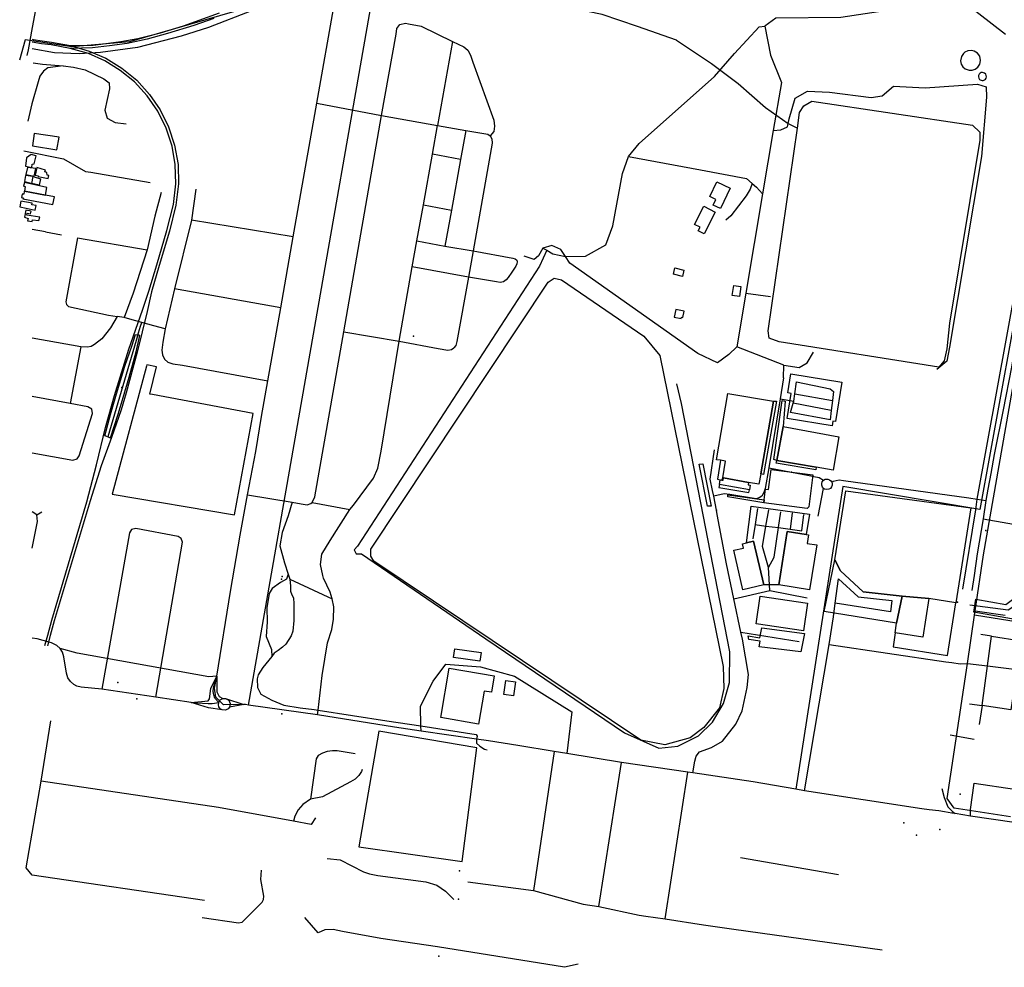
# Model space of a CAD drawing. Units: millimetres. Extents: x 16790679 to 16852295, y -4073681 to -3998210.
# Drawn here: x 16811732 to 16813521, y -4015539 to -4013817 of the extents above; entities that cross this region are included whole.
import ezdxf

# ---------------------------------------------------------------- set-up
doc = ezdxf.new("R2010")
doc.units = ezdxf.units.MM
for name, color, linetype, true_color in [('Sydney.Amenity', 7, 'Continuous', 0xfdeada), ('Sydney.Barrier', 7, 'Continuous', 0x953734), ('Sydney.Boundary', 7, 'Continuous', 0x548dd4), ('Sydney.Highway', 7, 'Continuous', 0xd0ddae), ('Sydney.Landuse', 7, 'Continuous', 0xddd9c3), ('Sydney.Leisure', 7, 'Continuous', 0xdbeef3), ('Sydney.Man Made', 7, 'Continuous', 0x4f81bd), ('Sydney.Natural', 7, 'Continuous', 0xdbe5f1), ('Sydney.Public transport', 7, 'Continuous', 0xbfbfbf), ('Sydney.Railway', 7, 'Continuous', 0xb8cce4), ('Sydney.Sport', 7, 'Continuous', 0xfbd5b5)]:
    doc.layers.add(name, color=color, linetype=linetype, true_color=true_color)
doc.layers.add('Sydney.Building', color=252, linetype='Continuous')

msp = doc.modelspace()

# ---------------------------------------------------------------- linework, layer by layer
at = {"layer": 'Sydney.Amenity', "flags": 128}
for points in [[(16811758.6, -4014024.3), (16811755.7, -4014046.4), (16811800, -4014053.8), (16811803.9, -4014030.9), (16811758.6, -4014024.3)], [(16811962.7, -4014446.9), (16811900.5, -4014679.5), (16812123, -4014717), (16812156.6, -4014533.2), (16811974, -4014498.6), (16811969.1, -4014497.6), (16811980.9, -4014448.1), (16811963.2, -4014444.2), (16811962.7, -4014446.9)], [(16813133.7, -4014460.9), (16813226.2, -4014476), (16813214.5, -4014547.7), (16813209.8, -4014547), (16813208.5, -4014555.2), (16813126.7, -4014541.8), (16813134, -4014496.5), (16813128.1, -4014495.5), (16813133.7, -4014460.9)], [(16813102.1, -4014510.2), (16813107.2, -4014510.7), (16813084, -4014643.7), (16813078.9, -4014642.4), (16813102.1, -4014510.2)], [(16813117.5, -4014509.5), (16813123.3, -4014510.4), (16813119.5, -4014556.8), (16813108.4, -4014618.1), (16813102.9, -4014616.6), (16813117.5, -4014509.5)], [(16812973.8, -4014624.3), (16812988.6, -4014701.1), (16812982.2, -4014701.3), (16812967.1, -4014625.2), (16812973.8, -4014624.3)], [(16813005.6, -4014617.9), (16813000.3, -4014652.5), (16813008, -4014653.8), (16813010.1, -4014649.8), (16813015.1, -4014619.3), (16813005.6, -4014617.9)], [(16813179.8, -4014630.5), (16813178.8, -4014635.1), (16813107, -4014623.3), (16813108.4, -4014618.1), (16813179.8, -4014630.5)], [(16813097.9, -4014634.5), (16813173.7, -4014644.6), (16813166.1, -4014702.2), (16813163.4, -4014705.5), (16813084.2, -4014695), (16813084.9, -4014689.7), (16813087.5, -4014670.2), (16813093, -4014671), (16813097.9, -4014634.5)], [(16813003.7, -4014661.9), (16813002.5, -4014667.3), (16813057.5, -4014676.4), (16813058.2, -4014671.5), (16813003.7, -4014661.9)], [(16813084.2, -4014695), (16813018.8, -4014684.2), (16813019.3, -4014680.4), (16813084.9, -4014689.7), (16813084.2, -4014695)], [(16813061.5, -4014701.1), (16813167.4, -4014715.5), (16813161.7, -4014752.9), (16813127, -4014747.4), (16813111.7, -4014844.1), (16813084.2, -4014844.4), (16813065.9, -4014764.8), (16813052.9, -4014767.8), (16813061.5, -4014701.1)], [(16813325.7, -4014913.9), (16813194.2, -4014892.9), (16813213.5, -4014798.5), (16813224, -4014818.5), (16813265.1, -4014856.7), (16813335.6, -4014864.7), (16813325.7, -4014913.9)], [(16813418.1, -4014972.3), (16813433.1, -4014876.8), (16813384.3, -4014869.1), (16813373.3, -4014939.1), (16813323.2, -4014931.2), (16813319.2, -4014956.6), (16813418.1, -4014972.3)], [(16813080.7, -4014922.2), (16813158.2, -4014932.5), (16813152, -4014966.2), (16813076.2, -4014956.9), (16813077.8, -4014946.6), (16813057, -4014943.3), (16813055.8, -4014937.1), (16813077.4, -4014940.6), (16813080.7, -4014922.2)]]:
    msp.add_lwpolyline(points, dxfattribs=at)
at = {"layer": 'Sydney.Amenity'}
for p in [(16812208, -4014833.6), (16813441.4, -4015224.8), (16813339, -4015276.8)]:
    msp.add_point(p, dxfattribs=at)
at = {"layer": 'Sydney.Barrier'}
for p in [(16813134.6, -4014639.5), (16812998.6, -4014708.5)]:
    msp.add_point(p, dxfattribs=at)
at = {"layer": 'Sydney.Boundary', "flags": 128}
for points in [[(16812315.4, -4013758.1), (16812204.4, -4013778), (16811932.1, -4013857.7), (16811827.1, -4013866.6), (16811742.6, -4013854.2), (16811732.4, -4013890.7)], [(16812315.4, -4013758.1), (16812204.4, -4013778), (16811932.1, -4013857.7), (16811827.1, -4013866.6), (16811742.6, -4013854.2), (16811732.4, -4013890.7)], [(16812148.1, -4015062.7), (16812372.4, -4013783.9)], [(16812148.1, -4015062.7), (16812372.4, -4013783.9)], [(16813551.9, -4014295.2), (16813477, -4014707.3), (16813228.2, -4014665.6), (16813142.9, -4015215.7)], [(16813551.9, -4014295.2), (16813477, -4014707.3), (16813228.2, -4014665.6), (16813142.9, -4015215.7)], [(16813460.2, -4015264.2), (16813459.8, -4015252.6), (16813466.8, -4015204.4), (16813539.7, -4015215.4), (16813589.3, -4014890.5), (16813544.7, -4014907.7), (16813466.3, -4014894), (16813469.9, -4014870), (16813524.4, -4014879.7), (16813550.3, -4014860.5), (16813571.1, -4014845.6), (16813580.7, -4014840.6), (16813598, -4014832.6), (16813609.9, -4014755.7), (16813626.8, -4014758.1), (16813643.5, -4014732.6), (16813648.6, -4014703.7), (16813643.1, -4014655.1), (16813641.5, -4014629.5), (16813643.2, -4014603.3), (16813650.3, -4014553.9), (16813641, -4014552.5), (16813677.7, -4014311.8), (16813551.9, -4014295.2)], [(16813460.2, -4015264.2), (16813459.8, -4015252.6), (16813466.8, -4015204.4), (16813539.7, -4015215.4), (16813589.3, -4014890.5), (16813544.7, -4014907.7), (16813466.3, -4014894), (16813469.9, -4014870), (16813524.4, -4014879.7), (16813550.3, -4014860.5), (16813571.1, -4014845.6), (16813580.7, -4014840.6), (16813598, -4014832.6), (16813609.9, -4014755.7), (16813626.8, -4014758.1), (16813643.5, -4014732.6), (16813648.6, -4014703.7), (16813643.1, -4014655.1), (16813641.5, -4014629.5), (16813643.2, -4014603.3), (16813650.3, -4014553.9), (16813641, -4014552.5), (16813677.7, -4014311.8), (16813551.9, -4014295.2)], [(16811806.2, -4014959.8), (16811799.8, -4014954.6), (16811790.1, -4014949.7), (16811775.4, -4014945.5), (16811764.3, -4014942.5), (16811755, -4014941.3)], [(16811806.2, -4014959.8), (16811799.8, -4014954.6), (16811790.1, -4014949.7), (16811775.4, -4014945.5), (16811764.3, -4014942.5), (16811755, -4014941.3)], [(16812090.8, -4015010.4), (16812076.1, -4015011.6), (16811836.6, -4014968.1), (16811806.2, -4014959.8)], [(16812090.8, -4015010.4), (16812076.1, -4015011.6), (16811836.6, -4014968.1), (16811806.2, -4014959.8)], [(16812139.8, -4015061.4), (16812102.6, -4015062.4), (16812088.6, -4015048.3), (16812086.6, -4015032.1), (16812090.8, -4015010.4)], [(16812139.8, -4015061.4), (16812102.6, -4015062.4), (16812088.6, -4015048.3), (16812086.6, -4015032.1), (16812090.8, -4015010.4)], [(16812148.1, -4015062.7), (16812142.8, -4015061.9), (16812139.8, -4015061.4)], [(16812148.1, -4015062.7), (16812142.8, -4015061.9), (16812139.8, -4015061.4)], [(16812584.3, -4015127.8), (16812562.7, -4015124.6), (16812461.7, -4015109.8), (16812413.2, -4015102.7), (16812273.5, -4015080.6), (16812148.1, -4015062.7)], [(16812584.3, -4015127.8), (16812562.7, -4015124.6), (16812461.7, -4015109.8), (16812413.2, -4015102.7), (16812273.5, -4015080.6), (16812148.1, -4015062.7)], [(16813142.9, -4015215.7), (16813065, -4015202.2), (16812955.5, -4015185.6), (16812946.6, -4015184.3), (16812826, -4015166.9), (16812726.4, -4015150.6), (16812703.6, -4015146.9), (16812637.7, -4015136), (16812584.3, -4015127.8)], [(16813142.9, -4015215.7), (16813065, -4015202.2), (16812955.5, -4015185.6), (16812946.6, -4015184.3), (16812826, -4015166.9), (16812726.4, -4015150.6), (16812703.6, -4015146.9), (16812637.7, -4015136), (16812584.3, -4015127.8)], [(16814293.1, -4015518.4), (16814139.1, -4015397.4), (16814095.4, -4015366.5), (16814056.7, -4015354.7), (16814026.1, -4015350), (16813882.2, -4015328.6), (16813828, -4015320.4), (16813777.8, -4015312.9), (16813710.4, -4015302.6), (16813589.5, -4015284), (16813539.1, -4015276.3), (16813460.2, -4015264.2)], [(16814293.1, -4015518.4), (16814139.1, -4015397.4), (16814095.4, -4015366.5), (16814056.7, -4015354.7), (16814026.1, -4015350), (16813882.2, -4015328.6), (16813828, -4015320.4), (16813777.8, -4015312.9), (16813710.4, -4015302.6), (16813589.5, -4015284), (16813539.1, -4015276.3), (16813460.2, -4015264.2)]]:
    msp.add_lwpolyline(points, dxfattribs=at)
at = {"layer": 'Sydney.Building', "flags": 128}
for points in [[(16813462.2, -4013873.4), (16813455.3, -4013874), (16813449.7, -4013876.7), (16813447.2, -4013878.8), (16813443.6, -4013884.1), (16813442.1, -4013892.2), (16813443.3, -4013898), (16813446.2, -4013903), (16813450.5, -4013906.8), (16813457.3, -4013909.4), (16813463.1, -4013909.4), (16813468.7, -4013907.5), (16813473.5, -4013903.8), (16813477.1, -4013898.2), (16813478.4, -4013891.8), (16813476.7, -4013883.8), (16813472.6, -4013878.2), (16813466.7, -4013874.5), (16813462.2, -4013873.4)], [(16813482, -4013913.2), (16813479.4, -4013913.6), (16813477.5, -4013914.5), (16813475.6, -4013916.3), (16813474.5, -4013918.9), (16813474.4, -4013921.4), (16813475.1, -4013923.8), (16813476.5, -4013925.8), (16813477.7, -4013926.6), (16813480.9, -4013927.8), (16813483.3, -4013927.6), (16813485.2, -4013926.8), (16813487.1, -4013925.2), (16813488.2, -4013923.5), (16813488.8, -4013921.1), (16813488.7, -4013918.9), (16813487.7, -4013916.5), (16813485.4, -4013914.3), (16813482, -4013913.2)], [(16811753.4, -4014062.5), (16811744.9, -4014068.1), (16811742.7, -4014083.4), (16811754.3, -4014086), (16811755.2, -4014080), (16811758.8, -4014079.1), (16811762.1, -4014064.5), (16811753.4, -4014062.5)], [(16811746.4, -4014085.8), (16811743.5, -4014098.8), (16811758.9, -4014101.4), (16811761.6, -4014087.9), (16811746.4, -4014085.8)], [(16811763.4, -4014086.1), (16811760.6, -4014100), (16811766.2, -4014100.8), (16811765.9, -4014102.2), (16811784, -4014106.1), (16811785.4, -4014100.6), (16811782.1, -4014100), (16811781.9, -4014094.9), (16811778.2, -4014094), (16811779.2, -4014090.6), (16811763.4, -4014086.1)], [(16811743.1, -4014100.2), (16811741.2, -4014111.4), (16811754.6, -4014115.2), (16811757.1, -4014102.6), (16811743.1, -4014100.2)], [(16811757.1, -4014102.6), (16811770.4, -4014106.4), (16811768, -4014118.1), (16811754.6, -4014115.2), (16811757.1, -4014102.6)], [(16811741, -4014113.2), (16811739.4, -4014119.7), (16811742.4, -4014120.5), (16811740.9, -4014129), (16811779.5, -4014136), (16811781.9, -4014122.1), (16811741, -4014113.2)], [(16813023.3, -4014123.7), (16813005.5, -4014160.7), (16812992.2, -4014154.4), (16812997.3, -4014143.8), (16812986.5, -4014138.6), (16812999.2, -4014112.1), (16813023.3, -4014123.7)], [(16811740.7, -4014129.7), (16811740.1, -4014134.5), (16811737, -4014134.1), (16811735.6, -4014140.6), (16811739.1, -4014141.2), (16811738.3, -4014143), (16811792.5, -4014152.9), (16811795.4, -4014139), (16811779.5, -4014136), (16811740.9, -4014129), (16811740.7, -4014129.7)], [(16811734.3, -4014146.9), (16811732.8, -4014157.5), (16811744.5, -4014160.1), (16811760.4, -4014163.6), (16811762.1, -4014155.2), (16811754.3, -4014153.6), (16811754.9, -4014150.8), (16811734.3, -4014146.9)], [(16811741.3, -4014176.4), (16811747.6, -4014178.8), (16811746.7, -4014182.6), (16811755.3, -4014184.1), (16811755.8, -4014180.9), (16811767.3, -4014182.4), (16811768.8, -4014176), (16811745.5, -4014172.6), (16811746.1, -4014169.1), (16811751.8, -4014170.2), (16811753.1, -4014165.3), (16811743.9, -4014163.3), (16811741.3, -4014176.4)], [(16812975.5, -4014156.4), (16812996.1, -4014166.8), (16812976.1, -4014206.4), (16812965.3, -4014201), (16812968.6, -4014194.5), (16812958.7, -4014189.5), (16812975.5, -4014156.4)], [(16812922.8, -4014268.3), (16812939.4, -4014272.2), (16812936.7, -4014283.7), (16812920.1, -4014279.8), (16812922.8, -4014268.3)], [(16813029.9, -4014300.3), (16813043, -4014302.3), (16813040.3, -4014320.6), (16813027.2, -4014318.7), (16813029.9, -4014300.3)], [(16812939.7, -4014347), (16812924.6, -4014344), (16812921.8, -4014358.1), (16812934, -4014360.5), (16812934.6, -4014357.6), (16812937.4, -4014358.2), (16812939.7, -4014347)], [(16813075.5, -4014661.4), (16813056.9, -4014658.1), (16813011.4, -4014650), (16813010.1, -4014649.8), (16813015.1, -4014619.3), (16813005.6, -4014617.9), (16812998.7, -4014616.9), (16813019.3, -4014496.7), (16813102.1, -4014510.2), (16813078.9, -4014642.4), (16813075.5, -4014661.4)], [(16813119.5, -4014556.8), (16813220.5, -4014575.4), (16813210.3, -4014635.8), (16813179.8, -4014630.5), (16813108.4, -4014618.1), (16813119.5, -4014556.8)], [(16813003.7, -4014661.9), (16813005, -4014653.3), (16813008, -4014653.8), (16813010.6, -4014654.2), (16813011.4, -4014650), (16813056.9, -4014658.1), (16813056.1, -4014662.5), (16813059.6, -4014663), (16813058.2, -4014671.5), (16813003.7, -4014661.9)], [(16813127, -4014747.4), (16813161.7, -4014752.9), (16813165.9, -4014753.6), (16813163.4, -4014769.1), (16813180.5, -4014771.8), (16813167.7, -4014853), (16813111.7, -4014844.1), (16813127, -4014747.4)], [(16813065.9, -4014764.8), (16813084.2, -4014844.4), (16813046.6, -4014853), (16813030.1, -4014781.4), (16813047.3, -4014777.5), (16813045.5, -4014769.5), (16813052.9, -4014767.8), (16813065.9, -4014764.8)], [(16813077.9, -4014864.8), (16813163.7, -4014877.5), (16813156.3, -4014927.9), (16813070.5, -4014915.2), (16813077.9, -4014864.8)], [(16813373.3, -4014939.1), (16813323.2, -4014931.2), (16813325.7, -4014913.9), (16813335.6, -4014864.7), (16813384.3, -4014869.1), (16813373.3, -4014939.1)], [(16812523.1, -4014960.4), (16812570.7, -4014967), (16812568.5, -4014983.1), (16812520.9, -4014976.5), (16812523.1, -4014960.4)], [(16812512.9, -4014995.5), (16812594.7, -4015009.4), (16812589.6, -4015039.4), (16812576.2, -4015037.1), (16812566, -4015097.1), (16812497.6, -4015085.5), (16812512.9, -4014995.5)], [(16812615.5, -4015018.2), (16812633, -4015020.5), (16812629.6, -4015046), (16812612.1, -4015043.7), (16812615.5, -4015018.2)]]:
    msp.add_lwpolyline(points, dxfattribs=at)
at = {"layer": 'Sydney.Building'}
msp.add_point((16812448.2, -4014392.2), dxfattribs=at)
at = {"layer": 'Sydney.Highway', "flags": 128}
for points in [[(16811755.5, -4013831.5), (16811773.1, -4013737.5), (16811778, -4013715.3), (16811782.9, -4013698.7), (16811788.6, -4013682.7), (16811796.1, -4013662.8), (16811808, -4013636), (16811813, -4013623.3), (16811817.7, -4013608.4), (16811821.8, -4013590.8), (16811825.7, -4013565.7), (16811830.5, -4013538.6), (16811845.3, -4013463.8), (16811854.2, -4013411.1), (16811871.7, -4013285)], [(16813660.3, -4013648.3), (16813645.6, -4013735.1), (16813642.6, -4013757.5), (16813630.8, -4013846.3), (16813628.4, -4013865.5), (16813615.6, -4013955.9), (16813595.8, -4014062.4), (16813574, -4014198.3), (16813570.3, -4014233.6), (16813567.4, -4014254), (16813565.4, -4014270.1), (16813563.1, -4014279.9), (16813546.3, -4014374.5), (16813534.3, -4014448.7), (16813519.5, -4014526.1), (16813503.1, -4014607.3), (16813497.2, -4014642), (16813491.7, -4014670.5), (16813487.9, -4014690.7), (16813482.7, -4014724.4), (16813472.1, -4014788), (16813466.4, -4014827.4), (16813462.5, -4014854.6)], [(16813446, -4014851.8), (16813469.4, -4014707.7), (16813472, -4014688.4), (16813545, -4014290.3), (16813547.3, -4014276.9), (16813549, -4014267.3), (16813553.7, -4014241), (16813578.1, -4014080.6), (16813610, -4013876), (16813628.8, -4013755.5), (16813642.8, -4013665.2)], [(16812090.8, -4015010.4), (16812115.5, -4014856.6), (16812133.3, -4014754), (16812146.5, -4014680.4), (16812161.3, -4014601.7), (16812171.9, -4014538.6), (16812183.4, -4014473.8), (16812206.8, -4014341.1), (16812229.4, -4014211.8), (16812272.3, -4013969.2), (16812304.3, -4013787.2)], [(16813523.4, -4013844), (16813450.9, -4013787.7), (16813313, -4013800.3), (16813224.4, -4013813.7), (16813106.2, -4013814.9), (16813086.5, -4013829), (16813096.3, -4013881.8), (16813116.4, -4013931.5), (16813101.7, -4014018.5), (16813082.2, -4014133.9), (16813051.7, -4014314.5), (16813035.2, -4014412), (16813021.1, -4014425.9), (16813000.6, -4014440.9), (16812964.7, -4014424), (16812732.3, -4014259.7), (16812724.3, -4014247.7), (16812715.7, -4014234.9), (16812699.6, -4014227.4), (16812683, -4014232.5), (16812674.8, -4014246.7), (16812667.3, -4014253.4), (16812648.8, -4014247.1)], [(16812423.4, -4013825.9), (16812433.2, -4013823.8), (16812438.8, -4013824.7), (16812461.9, -4013829.1), (16812518.6, -4013856.9), (16812539.4, -4013866.5), (16812546.6, -4013872.9), (16812551.7, -4013882), (16812556, -4013894.8), (16812593.7, -4013999.9), (16812595.3, -4014011.1), (16812593.7, -4014020.5), (16812587.4, -4014028.6)], [(16811748.6, -4013872.3), (16811755.5, -4013831.5)], [(16812264.1, -4014694.7), (16812268.6, -4014684.1), (16812321.1, -4014384.4), (16812389.9, -4013991.7), (16812416.2, -4013843.4), (16812417.9, -4013833.7), (16812423.4, -4013825.9)], [(16812683, -4014232.5), (16812690, -4014236.4), (16812701.1, -4014242.7), (16812724.3, -4014247.7), (16812760.2, -4014247.1), (16812797.7, -4014226.6), (16812809.9, -4014191.9), (16812828, -4014097), (16812838.3, -4014065.8), (16812858, -4014042.2), (16812995.1, -4013920.4), (16813031.3, -4013878.7), (16813075.8, -4013830.6), (16813086.5, -4013829)], [(16812518.6, -4013856.9), (16812491.5, -4014009.5)], [(16811746.3, -4013882.5), (16811748.6, -4013872.3)], [(16811811.4, -4013901.1), (16811783.5, -4013904.7), (16811775.6, -4013911.2), (16811769.2, -4013920.2), (16811766.2, -4013930.6), (16811754.8, -4013970.5), (16811747.5, -4014002)], [(16811756.8, -4013895.7), (16811774.1, -4013898.5), (16811811.4, -4013901.1), (16811830, -4013903.4), (16811851.5, -4013908.8), (16811885.3, -4013924.6), (16811895.1, -4013932.4), (16811895.6, -4013943.1), (16811887.1, -4013982), (16811891.4, -4013996.4), (16811905.9, -4014003.9), (16811926, -4014006.6)], [(16813101.7, -4014018.5), (16813115.4, -4014017.8), (16813127.6, -4014011.9), (16813130.7, -4013997.7), (16813141.4, -4013959.9), (16813163.8, -4013947.3), (16813204, -4013948.8), (16813279.3, -4013958.7), (16813299.7, -4013955.9), (16813319.8, -4013938.2), (16813377.4, -4013941.3), (16813472.7, -4013934.6), (16813488.5, -4013939.4), (16813489.3, -4013958.3), (16813479.8, -4014065.8), (16813421.9, -4014412.5), (16813417.2, -4014437.8), (16813398.6, -4014453.1)], [(16812272.3, -4013969.2), (16812389.9, -4013991.7), (16812491.5, -4014009.5), (16812543, -4014018.5), (16812583.1, -4014025.4), (16812587.4, -4014028.6)], [(16812273.5, -4015080.6), (16812274.6, -4015072), (16812282.3, -4015008.8), (16812291.5, -4014949.7), (16812299.6, -4014925.5), (16812302.9, -4014906.3), (16812303.3, -4014884), (16812300.4, -4014869.7), (16812296.7, -4014857.4), (16812284.3, -4014832.3), (16812283.2, -4014827.2), (16812279.1, -4014807.5), (16812281.7, -4014788.7), (16812296.7, -4014763.6), (16812332.1, -4014707.5), (16812339, -4014699.7), (16812375.1, -4014650.4), (16812382.9, -4014632), (16812389.2, -4014601.1), (16812421.7, -4014401.7), (16812445.8, -4014266.6), (16812454.2, -4014219.3), (16812465.9, -4014153.7), (16812482.3, -4014061.6), (16812491.5, -4014009.5)], [(16812543, -4014018.5), (16812533.3, -4014071.4), (16812516.8, -4014163.2), (16812505, -4014228.7)], [(16812587.4, -4014028.6), (16812590, -4014034), (16812590.7, -4014041.7), (16812556.3, -4014237.6), (16812548, -4014285), (16812526.7, -4014402.2), (16812524.7, -4014409.4), (16812521.1, -4014413.8)], [(16811740.1, -4014055.7), (16811812.1, -4014070.5), (16811851.9, -4014093.1), (16811861.7, -4014094.6), (16811969.6, -4014112.9)], [(16812533.3, -4014071.4), (16812482.3, -4014061.6)], [(16812838.3, -4014065.8), (16812969.6, -4014090.3), (16813052.7, -4014106), (16813063.5, -4014115.2), (16813070.9, -4014121.4), (16813082.2, -4014133.9)], [(16812052.7, -4014125.3), (16812044.5, -4014181.4), (16812013.8, -4014306.3), (16811997, -4014379.3), (16811992.8, -4014403.3), (16811990.9, -4014417.6), (16811991.7, -4014426.5)], [(16813063.5, -4014115.2), (16813059.5, -4014125.5), (16813052.3, -4014137.5), (16813024.4, -4014173.8), (16813015.7, -4014181.7)], [(16811989.6, -4014131.6), (16811978.1, -4014174.4), (16811963.8, -4014235.7), (16811938.6, -4014314.1), (16811922.4, -4014358.3)], [(16812465.9, -4014153.7), (16812516.8, -4014163.2)], [(16812229.4, -4014211.8), (16812044.5, -4014181.4)], [(16811779.6, -4014202.7), (16811755, -4014198.3)], [(16811779.6, -4014202.7), (16811808.3, -4014208.3)], [(16811837.5, -4014213.5), (16811816.2, -4014329.9), (16811817.2, -4014334.9), (16811821, -4014338.7), (16811894.1, -4014354.2), (16811909.5, -4014356.7)], [(16811837.5, -4014213.5), (16811963.8, -4014235.7)], [(16812454.2, -4014219.3), (16812505, -4014228.7), (16812556.3, -4014237.6), (16812628.4, -4014250.4), (16812632.5, -4014251.7), (16812635.9, -4014254.1), (16812636.6, -4014257.4), (16812635.8, -4014261), (16812633.7, -4014265.4), (16812626.7, -4014275.9)], [(16812690, -4014236.4), (16812676.8, -4014265.1), (16812346.3, -4014773.7), (16812340.4, -4014780.8), (16812343.9, -4014787.9), (16812353.4, -4014787.9), (16812579.6, -4014942.6), (16812831.3, -4015113.1), (16812893.8, -4015141.1), (16812928.2, -4015137.5), (16812965.5, -4015118.6), (16812991.1, -4015093.7), (16813011, -4015060), (16813022.4, -4015021.7), (16813022.9, -4014966), (16812934.9, -4014515), (16812926.7, -4014479.2)], [(16812626.7, -4014275.9), (16812620.2, -4014286.1), (16812616.5, -4014290.3), (16812611.2, -4014293.9), (16812605.6, -4014294.7), (16812599, -4014293.9), (16812548, -4014285), (16812445.8, -4014266.6)], [(16812206.8, -4014341.1), (16812013.8, -4014306.3)], [(16813051.7, -4014314.5), (16813096.5, -4014320.4)], [(16813713.7, -4014320.1), (16813680.1, -4014501), (16813668, -4014611), (16813641.3, -4014773.6), (16813617.6, -4014831.2), (16813528.3, -4014890.1), (16813458.6, -4014880.9)], [(16811909.5, -4014356.7), (16811897.3, -4014377.1), (16811881.4, -4014397), (16811868.5, -4014407.8), (16811862.2, -4014411.2), (16811855.4, -4014412.5), (16811843.8, -4014411.9), (16811755, -4014396.3)], [(16811932.7, -4014361.8), (16811922.4, -4014358.3), (16811909.5, -4014356.7)], [(16811976, -4014373.4), (16811954.2, -4014367.5), (16811932.7, -4014361.8)], [(16811946.7, -4014392.3), (16811952.1, -4014374.4), (16811954.2, -4014367.5)], [(16811997, -4014379.3), (16811976, -4014373.4)], [(16812321.1, -4014384.4), (16812421.7, -4014401.7), (16812493, -4014414.8), (16812510.4, -4014417.7), (16812516.9, -4014416.5), (16812521.1, -4014413.8)], [(16811843.8, -4014411.9), (16811824.1, -4014514.9)], [(16813120.4, -4014468.1), (16813121.1, -4014445.1), (16813035.2, -4014412)], [(16811991.7, -4014426.5), (16811995.4, -4014433.9), (16812001.8, -4014439.5), (16812010.9, -4014442.7), (16812028.4, -4014445), (16812183.4, -4014473.8)], [(16813121.1, -4014445.1), (16813148.5, -4014449.2), (16813163.4, -4014440.9), (16813174.5, -4014421.2)], [(16813120.4, -4014468.1), (16813114.2, -4014506.1), (16813093.8, -4014631.9), (16813087.2, -4014668.9), (16813084.6, -4014676.6), (16813081, -4014682.8), (16813076, -4014686.4), (16813070.6, -4014687.9), (16813022.9, -4014680.3), (16813012.4, -4014679.1), (16812993.7, -4014683.2)], [(16813138.7, -4014510.6), (16813140.8, -4014497.1), (16813144.1, -4014475.5), (16813205.3, -4014488.2), (16813211, -4014493), (16813209.1, -4014509.2), (16813206.9, -4014527.3), (16813204.8, -4014544.2), (16813132.8, -4014531.3), (16813137.7, -4014514.4), (16813138.7, -4014510.6)], [(16811856.3, -4014521), (16811824.1, -4014514.9), (16811755, -4014501.8)], [(16813140.8, -4014497.1), (16813209.1, -4014509.2)], [(16811829, -4014617.8), (16811836.6, -4014615.4), (16811840.7, -4014610.1), (16811864.6, -4014533), (16811863.3, -4014525.3), (16811856.3, -4014521)], [(16813114.2, -4014506.1), (16813138.7, -4014510.6)], [(16813206.9, -4014527.3), (16813137.7, -4014514.4)], [(16811755, -4014604.1), (16811829, -4014617.8)], [(16812998.6, -4014708.5), (16812993.7, -4014683.2), (16812991.2, -4014672.5), (16812986.7, -4014652.2), (16812995.1, -4014598.7)], [(16813093.8, -4014631.9), (16813134.6, -4014639.5), (16813163.8, -4014645), (16813175.3, -4014647.1), (16813185.2, -4014649.2), (16813192.9, -4014654.2)], [(16813200.9, -4014652.1), (16813204, -4014653.3), (16813206.5, -4014655.5), (16813207.9, -4014657.8), (16813208.6, -4014660.3), (16813208.6, -4014663.1), (16813207.5, -4014666.3), (16813205.4, -4014668.9), (16813202.5, -4014670.6), (16813198.2, -4014671.2), (16813195, -4014670.3), (16813192.9, -4014669), (16813190.8, -4014666.5), (16813189.6, -4014663.3), (16813189.6, -4014659.9), (16813190.7, -4014656.8), (16813192.9, -4014654.2), (16813195.8, -4014652.5), (16813199.1, -4014652), (16813200.9, -4014652.1)], [(16813207.9, -4014657.8), (16813210.6, -4014656.1), (16813221.1, -4014653.7), (16813229.4, -4014654.4), (16813456.7, -4014686.3), (16813472, -4014688.4), (16813487.9, -4014690.7)], [(16812146.5, -4014680.4), (16812227.5, -4014694), (16812243.7, -4014697.3), (16812254.9, -4014698.7), (16812261.4, -4014696.6), (16812264.1, -4014694.7)], [(16813183.4, -4014719.3), (16813192.9, -4014669)], [(16812227.5, -4014694), (16812220.1, -4014719.1), (16812209.5, -4014749.4), (16812205.1, -4014773.6), (16812213.8, -4014804.4), (16812220.1, -4014824.6), (16812217.3, -4014833.8), (16812206.1, -4014840), (16812191.1, -4014850.6), (16812185.5, -4014860), (16812181.6, -4014885.9), (16812182, -4014911.6), (16812180.4, -4014937.8), (16812189.8, -4014961.5), (16812190.3, -4014974.5), (16812174.4, -4014994.4), (16812165.8, -4015007.8), (16812163.8, -4015015.1), (16812164.6, -4015031), (16812170.7, -4015042.9), (16812190.8, -4015054), (16812212.5, -4015062.7)], [(16812264.1, -4014694.7), (16812332.1, -4014707.5)], [(16811755, -4014777.5), (16811765, -4014729.4), (16811763.3, -4014717.3), (16811755, -4014711.3)], [(16811763.3, -4014717.3), (16811772.6, -4014711.3)], [(16812955.5, -4015185.6), (16812959.4, -4015164.3), (16812961.8, -4015155.3), (16812967.9, -4015147.9), (16812989.7, -4015140), (16813009.6, -4015128.1), (16813033.6, -4015097.5), (16813044.9, -4015073.1), (16813054.1, -4015030.5), (16813056.5, -4015007.2), (16813045.6, -4014942.9), (16813042.9, -4014930.4), (16813030.1, -4014869.7), (16813016.6, -4014806.1), (16812999.4, -4014716.2), (16812998.6, -4014708.5)], [(16813073.2, -4014705.7), (16813068.9, -4014734.8), (16813064.8, -4014760.9)], [(16813068.9, -4014734.8), (16813088.2, -4014737.7), (16813111.1, -4014740.3), (16813132.2, -4014743.1), (16813153.3, -4014745.8), (16813156.9, -4014716.7)], [(16813095.2, -4014854.4), (16813092.8, -4014812.6), (16813081.8, -4014774.8), (16813088.2, -4014737.7), (16813093.3, -4014708)], [(16813092.8, -4014812.6), (16813103.1, -4014794.1), (16813111.1, -4014740.3), (16813115.3, -4014711.6)], [(16813136.1, -4014713.5), (16813132.2, -4014743.1)], [(16813482.7, -4014724.4), (16813617.7, -4014747.6)], [(16811980.1, -4015048.3), (16812028.2, -4014766.4), (16812025.8, -4014760.2), (16812020.1, -4014756.1), (16811943.2, -4014741.8), (16811935.4, -4014743.9), (16811931.7, -4014749.5), (16811881.7, -4015034)], [(16812220.1, -4014824.6), (16812223.5, -4014834.1), (16812224.2, -4014846.6), (16812224.2, -4014855.7), (16812227.1, -4014862.5), (16812230.1, -4014867.9), (16812230.3, -4014878.6), (16812230.3, -4014893.4), (16812230.5, -4014909), (16812228.9, -4014928.2), (16812225.6, -4014937), (16812215.9, -4014952), (16812209.8, -4014957.5), (16812202, -4014963.2), (16812194.9, -4014968.1), (16812190.3, -4014974.5)], [(16812223.5, -4014834.1), (16812300.4, -4014869.7)], [(16813210.8, -4014902.6), (16813214.1, -4014877.6), (16813219.9, -4014833), (16813255.8, -4014865.8), (16813316.8, -4014872.7), (16813314.6, -4014893.5), (16813214.1, -4014877.6)], [(16813030.1, -4014869.7), (16813095.2, -4014854.4), (16813163.1, -4014867.6)], [(16813158.2, -4015218.5), (16813203.2, -4014952.3), (16813210.8, -4014902.6)], [(16813042.9, -4014930.4), (16813148.9, -4014946.9)], [(16811806.2, -4014959.8), (16811799.8, -4014954.6), (16811790.1, -4014949.7), (16811775.4, -4014945.5), (16811764.3, -4014942.5), (16811755, -4014941.3)], [(16813454.7, -4014987), (16813490.9, -4014991.4), (16813498.4, -4014937.5), (16813552.2, -4014945.9), (16813544.3, -4014998.3), (16813533.3, -4015071.5), (16813480.9, -4015063.5), (16813490.9, -4014991.4)], [(16813498.4, -4014937.5), (16813478.6, -4014934.6)], [(16812043.7, -4015058.2), (16811980.1, -4015048.3), (16811881.7, -4015034), (16811844.2, -4015029.9), (16811836.3, -4015028.2), (16811830.8, -4015025.4), (16811824.7, -4015019.7), (16811819.8, -4015013.2), (16811817.2, -4015004.7), (16811812.9, -4014974.9), (16811810.4, -4014966.7), (16811806.2, -4014959.8)], [(16813203.2, -4014952.3), (16813415.3, -4014984.1), (16813426.2, -4014985.1), (16813441.5, -4014987.7), (16813454.7, -4014987)], [(16812461.7, -4015109.8), (16812461.4, -4015100.5), (16812460.6, -4015064.6), (16812483.8, -4015019.3), (16812506.7, -4014988.2), (16812569.7, -4014993.3), (16812631.2, -4015009.9), (16812735.6, -4015074.8), (16812726.4, -4015150.6)], [(16813490.9, -4014991.4), (16813544.3, -4014998.3)], [(16812043.7, -4015058.2), (16812074.6, -4015054.7), (16812077.5, -4015051.3), (16812079.8, -4015032.3), (16812090.8, -4015010.4)], [(16812094, -4015058), (16812087.1, -4015050.2), (16812085, -4015044.1), (16812084.2, -4015037.8), (16812084.7, -4015031.2), (16812090.8, -4015010.4)], [(16812090.8, -4015010.4), (16812090.6, -4015038.5), (16812094.7, -4015047.2), (16812101.6, -4015050.8)], [(16812043.7, -4015058.2), (16812075.1, -4015059.7), (16812082.1, -4015059.5), (16812094, -4015058)], [(16812100.3, -4015071.4), (16812075.3, -4015067.4), (16812043.7, -4015058.2)], [(16812094, -4015058), (16812096.9, -4015053.4), (16812101.6, -4015050.8), (16812106.6, -4015050.7), (16812112.4, -4015054), (16812115.1, -4015060.1), (16812113.8, -4015066.7), (16812111.3, -4015069.7), (16812106.1, -4015072.1), (16812100.3, -4015071.4), (16812096.9, -4015069.3), (16812094.5, -4015066), (16812093.5, -4015062.1), (16812094, -4015058)], [(16812106.6, -4015050.7), (16812139.8, -4015061.4)], [(16812139.8, -4015061.4), (16812113.8, -4015066.7)], [(16812148.1, -4015062.7), (16812142.8, -4015061.9), (16812139.8, -4015061.4)], [(16812584.3, -4015127.8), (16812562.7, -4015124.6), (16812461.7, -4015109.8), (16812413.2, -4015102.7), (16812273.5, -4015080.6), (16812148.1, -4015062.7)], [(16812212.5, -4015062.7), (16812242.2, -4015067.5), (16812267.2, -4015070.7), (16812274.6, -4015072), (16812399.6, -4015091)], [(16813458.1, -4015060.5), (16813480.9, -4015063.5), (16813475.6, -4015098.1)], [(16811744.1, -4015358.5), (16811771.3, -4015201.2), (16811789.1, -4015091.2)], [(16812399.6, -4015091), (16812461.4, -4015100.5), (16812561.7, -4015116), (16812563.6, -4015119.3), (16812562.7, -4015124.6), (16812562.5, -4015132), (16812568.2, -4015137.6), (16812576.9, -4015142.8), (16812581.9, -4015144.2)], [(16813142.9, -4015215.7), (16813065, -4015202.2), (16812955.5, -4015185.6), (16812946.6, -4015184.3), (16812826, -4015166.9), (16812726.4, -4015150.6), (16812703.6, -4015146.9), (16812637.7, -4015136), (16812584.3, -4015127.8)], [(16813423.1, -4015116.6), (16813466.4, -4015124.3)], [(16812341.9, -4015151.4), (16812309.4, -4015145.7), (16812300.5, -4015145.6), (16812290.9, -4015147.1), (16812282.4, -4015150.3), (16812274.8, -4015154.5), (16812271.1, -4015160.4), (16812261, -4015233.6)], [(16812703.6, -4015146.9), (16812665.9, -4015399.4)], [(16812354.9, -4015180), (16812353.7, -4015183.4), (16812348.9, -4015190.6), (16812341.9, -4015197.2), (16812333.3, -4015202.4), (16812282.9, -4015229.4), (16812261, -4015233.6)], [(16812784.7, -4015428.7), (16812826, -4015166.9)], [(16812269.7, -4015267.8), (16812261.9, -4015279.5), (16812230.1, -4015273.7), (16812093.7, -4015248.8), (16811771.3, -4015201.2)], [(16812905.1, -4015450.9), (16812946.6, -4015184.3)], [(16813385.1, -4015252.8), (16813371.7, -4015251.3), (16813158.2, -4015218.5), (16813142.9, -4015215.7)], [(16813407.7, -4015214.4), (16813412.2, -4015230.5), (16813418.9, -4015247.5), (16813427.1, -4015256.2), (16813432, -4015259.8)], [(16812261, -4015233.6), (16812246.9, -4015243.4), (16812238.4, -4015252.9), (16812232.6, -4015264.6), (16812230.1, -4015273.7)], [(16813402.3, -4015254.6), (16813385.1, -4015252.8)], [(16813460.2, -4015264.2), (16813432, -4015259.8), (16813426.2, -4015258.9), (16813412.9, -4015256.9), (16813402.3, -4015254.6)], [(16814293.1, -4015518.4), (16814139.1, -4015397.4), (16814095.4, -4015366.5), (16814056.7, -4015354.7), (16814026.1, -4015350), (16813882.2, -4015328.6), (16813828, -4015320.4), (16813777.8, -4015312.9), (16813710.4, -4015302.6), (16813589.5, -4015284), (16813539.1, -4015276.3), (16813460.2, -4015264.2)], [(16812290.9, -4015341.3), (16812315, -4015344.1), (16812357, -4015365.6), (16812368.2, -4015369.2), (16812383.2, -4015372.3), (16812470.5, -4015384.1), (16812490.2, -4015390.1), (16812506.3, -4015400.8), (16812521.2, -4015416.2)], [(16813041.8, -4015339.9), (16813219.9, -4015370.4)], [(16812068.3, -4015417.5), (16811754.9, -4015371.5), (16811744.1, -4015358.5)], [(16812063.8, -4015448.4), (16812130.2, -4015458.2), (16812136.9, -4015457.2), (16812173.1, -4015420.8), (16812175.4, -4015415.8), (16812175.9, -4015409.9), (16812170.3, -4015379.6), (16812171.9, -4015362.4)], [(16812546.8, -4015383.9), (16812665.9, -4015399.4), (16812756, -4015424.5), (16812784.7, -4015428.7), (16812858.2, -4015444.2), (16812869.8, -4015446.2), (16812905.1, -4015450.9), (16812974.9, -4015462.1), (16813029.7, -4015470.1), (16813299.4, -4015507.5)], [(16812274.9, -4015476.4), (16812250.4, -4015448.8)], [(16812747, -4015533.4), (16812722.5, -4015539.1), (16812491.4, -4015502), (16812388.7, -4015486.8), (16812318.9, -4015474.3), (16812302, -4015470.6), (16812286.9, -4015471.3), (16812274.9, -4015476.4)]]:
    msp.add_lwpolyline(points, dxfattribs=at)
at = {"layer": 'Sydney.Highway'}
for p in [(16813487.7, -4014745.3), (16813436.3, -4014875.8), (16811910.5, -4015021.5), (16811945.2, -4015051.4), (16812208.8, -4015078.6), (16813404.4, -4015289), (16813361.7, -4015299.2), (16812531.3, -4015364), (16812529.5, -4015415.1), (16812494.2, -4015518.9)]:
    msp.add_point(p, dxfattribs=at)
at = {"layer": 'Sydney.Landuse', "flags": 128}
for points in [[(16813421.8, -4014368.5), (16813417, -4014415.3), (16813412.2, -4014437.3), (16813402.7, -4014448.7), (16813112.2, -4014402.9), (16813094.1, -4014396.2), (16813092.1, -4014382.8), (16813145.4, -4014014.6), (16813149.5, -4013986.3), (16813157.1, -4013973.9), (16813171.5, -4013965.3), (16813463.8, -4014009.2), (16813477.2, -4014021.7), (16813477.2, -4014036), (16813421.8, -4014368.5)], [(16812904.9, -4015134.8), (16812860.9, -4015126.2), (16812375.6, -4014801), (16812370.4, -4014792), (16812370.7, -4014779.4), (16812692.7, -4014294.4), (16812703.8, -4014287.2), (16812716.9, -4014289.8), (16812866.7, -4014392.4), (16812895.3, -4014427.7), (16813010.9, -4014992.4), (16813011.9, -4015032.5), (16813004.2, -4015067.9), (16812975.6, -4015103.3), (16812950.7, -4015122.3), (16812904.9, -4015134.8)], [(16813532.8, -4015265.5), (16813430.6, -4015249.7), (16813417.3, -4015232.3), (16813454.7, -4014987), (16813467.4, -4014899.3), (16813468.6, -4014891.5), (16813483.8, -4014789.7), (16813571, -4014292.4)], [(16812385.2, -4015109.8), (16812348.5, -4015320.2), (16812536.3, -4015346.7), (16812563.2, -4015140.3), (16812385.2, -4015109.8)]]:
    msp.add_lwpolyline(points, dxfattribs=at)
at = {"layer": 'Sydney.Leisure', "flags": 128}
msp.add_lwpolyline([(16813433.1, -4014876.8), (16813384.3, -4014869.1), (16813335.6, -4014864.7), (16813265.1, -4014856.7), (16813224, -4014818.5), (16813213.5, -4014798.5), (16813233.2, -4014673.6), (16813460.6, -4014704.2), (16813433.1, -4014876.8)], dxfattribs=at)
at = {"layer": 'Sydney.Leisure'}
msp.add_point((16812209.4, -4014829.2), dxfattribs=at)
at = {"layer": 'Sydney.Man Made', "flags": 128}
for points in [[(16812925.7, -4013854.6), (16812854.7, -4013830), (16812790.8, -4013807.9), (16812763.9, -4013802.5)], [(16812925.7, -4013854.6), (16812989.2, -4013897), (16813037.9, -4013933.4), (16813087.5, -4013976.7), (16813128.4, -4014006.3), (16813145.4, -4014014.6)]]:
    msp.add_lwpolyline(points, dxfattribs=at)
at = {"layer": 'Sydney.Natural', "flags": 128}
msp.add_lwpolyline([(16813546.4, -4014912), (16813467.4, -4014899.3), (16813468.6, -4014891.5), (16813523.2, -4014899.3)], dxfattribs=at)
at = {"layer": 'Sydney.Public transport'}
msp.add_point((16811918.2, -4014485.8), dxfattribs=at)
at = {"layer": 'Sydney.Railway', "flags": 128}
for points in [[(16812419.8, -4013747.4), (16812352.8, -4013759.7), (16812272.1, -4013774.6), (16812205.2, -4013785.7), (16812153.9, -4013801.5), (16812075.6, -4013831.5), (16812026.1, -4013847.2), (16811946.7, -4013867.8), (16811879.3, -4013876.8)], [(16811824.9, -4013864.2), (16811866.2, -4013863.5), (16811889, -4013860.7), (16811916.3, -4013857.2), (16811947.1, -4013851.5), (16811988.5, -4013841.4), (16812030.3, -4013828.3), (16812095.7, -4013804.8)], [(16812085.2, -4013815.5), (16812048.8, -4013828.1), (16812001, -4013842.7), (16811964.3, -4013852.9), (16811927.7, -4013860.7), (16811895.6, -4013864.8), (16811864.7, -4013868.5), (16811824.1, -4013869.5)], [(16811755, -4013852.8), (16811757, -4013853.3)], [(16811755, -4013852.9), (16811757, -4013853.3), (16811773, -4013855.8), (16811790.4, -4013858.4)], [(16811789.4, -4013863.3), (16811772, -4013861), (16811755, -4013858.1)], [(16811790.4, -4013858.4), (16811824.9, -4013864.2), (16811858.7, -4013874.4), (16811888.7, -4013887.6), (16811918.1, -4013905.7), (16811945.1, -4013927.5), (16811968.5, -4013953.1), (16811987.8, -4013981), (16812002.9, -4014012.2), (16812013.8, -4014045.5), (16812020.1, -4014080.5), (16812020.9, -4014115.5), (16812016.2, -4014154.4), (16812004.4, -4014201.5), (16811986.1, -4014263.8), (16811972.1, -4014311.7), (16811964.2, -4014347.6), (16811946.1, -4014421.5), (16811926.2, -4014495.6), (16811916.7, -4014526.4), (16811899.3, -4014576.8), (16811880.6, -4014628.2), (16811860.2, -4014691.6), (16811795.3, -4014909.9), (16811787.8, -4014936.3)], [(16811840.7, -4013879.7), (16811795.6, -4013877.9), (16811755, -4013870.5)], [(16811904.8, -4014500), (16811930.8, -4014416.3), (16811955.4, -4014345.3), (16811966.8, -4014310.5), (16811981.8, -4014262.5), (16811999.8, -4014200.5), (16812011.8, -4014153.2), (16812016.3, -4014115.5), (16812015.1, -4014080.7), (16812009.3, -4014047.1), (16811998.5, -4014014.3), (16811983.6, -4013983.7), (16811964.2, -4013955.9), (16811941.2, -4013930.6), (16811915.2, -4013909.7), (16811887.1, -4013892.1), (16811857.5, -4013879.1), (16811824.1, -4013869.5), (16811789.4, -4013863.3)], [(16811879.3, -4013876.8), (16811840.7, -4013879.7)], [(16811892.3, -4014575.3), (16811887.1, -4014573.7), (16811897.6, -4014534.7), (16811907, -4014501.2), (16811915.8, -4014473.1), (16811923.7, -4014446.6), (16811935.9, -4014410.4), (16811942.6, -4014389.3), (16811946.8, -4014390.1), (16811892.3, -4014575.3)], [(16811892.3, -4014575.3), (16811897.5, -4014577.2), (16811911.5, -4014534), (16811920.7, -4014504), (16811931.5, -4014466.6), (16811943.8, -4014420.9), (16811951, -4014390.9), (16811946.8, -4014390.1), (16811892.3, -4014575.3)], [(16811783.3, -4014935.6), (16811790.7, -4014908.5), (16811854.2, -4014693.1), (16811871.9, -4014626.4), (16811888.4, -4014558.6), (16811904.8, -4014500)], [(16811778, -4014954.3), (16811783.3, -4014935.6)], [(16811787.8, -4014936.3), (16811782.9, -4014955.2)]]:
    msp.add_lwpolyline(points, dxfattribs=at)
at = {"layer": 'Sydney.Railway'}
msp.add_point((16811918.2, -4014485.8), dxfattribs=at)
at = {"layer": 'Sydney.Sport', "flags": 128}
msp.add_lwpolyline([(16813433.1, -4014876.8), (16813384.3, -4014869.1), (16813335.6, -4014864.7), (16813265.1, -4014856.7), (16813224, -4014818.5), (16813213.5, -4014798.5), (16813233.2, -4014673.6), (16813460.6, -4014704.2), (16813433.1, -4014876.8)], dxfattribs=at)

doc.saveas('drawing.dxf')
